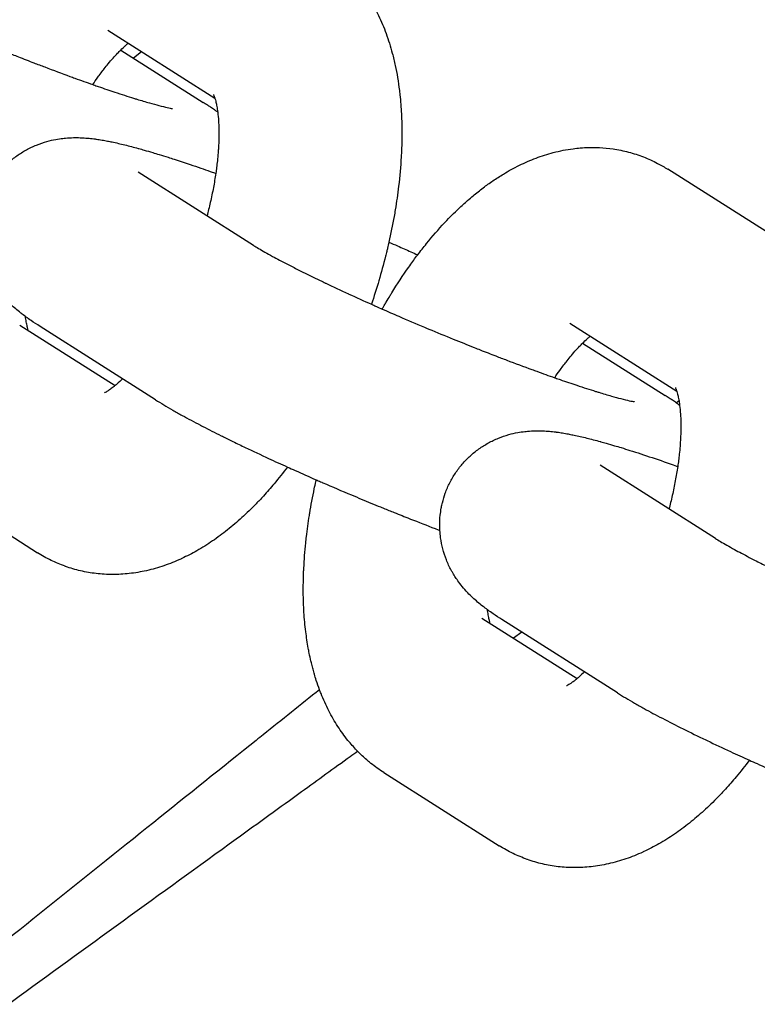
# Model space of a CAD drawing. Units: millimetres. Extents: x -2353 to 1833, y -3211 to 4489.
# Drawn here: x 907 to 931, y 914 to 946 of the extents above; entities that cross this region are included whole.
import ezdxf

# ---------------------------------------------------------------- set-up
doc = ezdxf.new("R2010")
doc.units = ezdxf.units.MM

msp = doc.modelspace()

# ---------------------------------------------------------------- linework, layer by layer
for p, q in [((913.149, 943.869), (909.634, 946.101)), ((909.635, 946.101), (909.634, 946.101)), ((910.058, 945.46), (912.763, 943.743)), ((910.739, 945.399), (910.481, 945.192)), ((914.415, 939.052), (910.628, 941.456)), ((931.784, 939.145), (927.997, 941.549)), ((906.754, 936.437), (906.754, 936.437)), ((906.754, 936.437), (909.877, 934.455)), ((928.296, 934.253), (924.781, 936.484)), ((924.781, 936.484), (924.781, 936.484)), ((911.199, 933.987), (907.412, 936.391)), ((925.205, 935.843), (927.91, 934.126)), ((928.365, 933.948), (928.28, 933.88)), ((929.562, 929.436), (925.775, 931.84)), ((903.538, 931.372), (907.325, 928.968)), ((921.901, 926.821), (921.901, 926.821)), ((921.901, 926.821), (925.024, 924.838)), ((926.346, 924.37), (922.559, 926.774)), ((923.214, 926.358), (922.941, 926.16)), ((918.685, 921.755), (922.472, 919.351))]:
    msp.add_line(p, q)
for points, knots in [([(919.296, 956.352), (919.815, 956.684), (920.324, 957.008), (921.798, 957.945), (922.729, 958.532), (924.481, 959.627), (925.304, 960.135), (926.804, 961.048), (927.486, 961.457), (928.681, 962.158), (929.202, 962.457), (930.029, 962.918), (930.347, 963.092), (930.816, 963.34), (930.97, 963.42), (931.279, 963.578), (931.432, 963.655), (931.743, 963.807), (931.898, 963.881), (932.075, 963.963), (932.091, 963.97), (932.259, 964.047), (932.414, 964.116), (932.727, 964.25), (932.88, 964.313), (933.208, 964.441), (933.381, 964.505), (933.755, 964.635), (933.959, 964.701), (934.436, 964.839), (934.717, 964.912), (935.185, 965.01), (935.352, 965.041), (935.863, 965.124), (936.232, 965.168), (936.966, 965.21), (937.327, 965.214), (938.105, 965.179), (938.521, 965.135), (939.343, 964.996), (939.749, 964.903), (940.544, 964.666), (940.935, 964.523), (941.694, 964.192), (942.064, 964.002), (942.776, 963.58), (943.12, 963.347), (943.775, 962.84), (944.087, 962.566), (944.675, 961.983), (944.951, 961.673), (945.463, 961.021), (945.699, 960.68), (946.126, 959.971), (946.318, 959.603), (946.655, 958.847), (946.8, 958.458), (947.041, 957.668), (947.137, 957.265), (947.279, 956.453), (947.325, 956.042), (947.367, 955.22), (947.362, 954.808), (947.305, 953.991), (947.25, 953.584), (947.097, 952.786), (946.995, 952.391), (946.759, 951.65), (946.623, 951.294), (946.33, 950.627), (946.165, 950.304), (945.986, 949.985), (945.968, 949.954), (945.777, 949.622), (945.602, 949.35), (945.294, 948.904), (945.16, 948.724), (944.912, 948.403), (944.801, 948.265), (944.581, 948.001), (944.474, 947.878), (944.261, 947.637), (944.154, 947.519), (944.012, 947.366), (943.977, 947.328), (943.823, 947.165), (943.706, 947.044), (943.468, 946.801), (943.349, 946.682), (943.215, 946.549), (943.202, 946.537), (943.056, 946.393), (942.92, 946.261), (942.673, 946.024), (942.564, 945.921), (942.184, 945.564), (941.904, 945.305), (941.314, 944.77), (941.004, 944.492), (940.515, 944.06), (940.349, 943.914), (939.839, 943.467), (939.482, 943.158), (938.439, 942.261), (937.715, 941.647), (936.159, 940.339), (935.325, 939.644), (934.038, 938.58), (933.624, 938.239), (933.18, 937.875), (933.163, 937.86), (933.145, 937.846)], [20.125157, 20.125157, 20.125157, 20.125157, 21.972387, 21.972387, 25.612149, 25.612149, 29.226736, 29.226736, 32.653051, 32.653051, 35.644013, 35.644013, 37.641402, 37.641402, 38.640703, 38.640703, 39.640003, 39.640003, 40.639303, 40.639303, 40.73964, 40.73964, 41.682708, 41.682708, 42.545897, 42.545897, 43.409086, 43.409086, 44.286763, 44.286763, 45.310426, 45.310426, 45.837224, 45.837224, 46.89082, 46.89082, 47.847567, 47.847567, 48.908668, 48.908668, 49.939498, 49.939498, 50.955368, 50.955368, 51.963446, 51.963446, 52.967308, 52.967308, 53.968869, 53.968869, 54.969238, 54.969238, 55.969132, 55.969132, 56.969132, 56.969132, 57.969853, 57.969853, 58.972136, 58.972136, 59.97736, 59.97736, 60.988028, 60.988028, 62.009024, 62.009024, 63.050458, 63.050458, 64.066788, 64.066788, 65.132607, 65.132607, 65.245971, 65.245971, 66.390282, 66.390282, 67.352371, 67.352371, 68.213396, 68.213396, 69.07442, 69.07442, 69.962046, 69.962046, 70.258984, 70.258984, 71.241856, 71.241856, 72.224728, 72.224728, 72.323958, 72.323958, 73.399933, 73.399933, 74.229535, 74.229535, 76.21879, 76.21879, 78.208044, 78.208044, 79.19835, 79.19835, 81.17896, 81.17896, 84.747748, 84.747748, 88.360757, 88.360757, 90.023459, 90.023459, 90.092042, 90.092042, 90.092042, 90.092042]), ([(916.637, 948.762), (916.783, 948.669), (916.924, 948.568), (917.196, 948.35), (917.327, 948.232), (917.58, 947.98), (917.701, 947.845), (917.878, 947.626), (917.939, 947.545), (918.049, 947.393), (918.097, 947.322), (918.226, 947.122), (918.303, 946.992), (918.423, 946.77), (918.469, 946.68), (918.604, 946.399), (918.686, 946.203), (918.837, 945.791), (918.905, 945.574), (918.999, 945.221), (919.031, 945.086), (919.088, 944.82), (919.113, 944.688), (919.159, 944.415), (919.178, 944.273), (919.206, 944.065), (919.212, 943.997), (919.22, 943.923), (919.221, 943.917), (919.237, 943.703), (919.257, 943.498), (919.276, 943.07), (919.28, 942.85), (919.278, 942.566), (919.277, 942.504), (919.27, 942.279), (919.265, 942.117), (919.238, 941.636), (919.21, 941.314), (919.14, 940.734), (919.099, 940.475), (919.05, 940.147), (919.035, 940.075), (919.024, 940.003), (919.024, 940.003), (918.974, 939.722), (918.912, 939.439), (918.84, 939.092), (918.823, 939.026), (918.799, 938.925), (918.792, 938.889), (918.768, 938.801), (918.757, 938.747), (918.671, 938.427), (918.603, 938.159), (918.448, 937.634), (918.363, 937.376), (918.279, 937.119)], [0, 0, 0, 0, 1.713238, 1.713238, 3.466577, 3.466577, 5.281343, 5.281343, 6.307211, 6.307211, 7.177122, 7.177122, 8.715327, 8.715327, 9.738589, 9.738589, 11.891098, 11.891098, 14.178094, 14.178094, 15.554027, 15.554027, 16.879451, 16.879451, 18.264256, 18.264256, 18.9154, 18.9154, 18.975896, 18.975896, 20.950074, 20.950074, 22.984748, 22.984748, 23.552002, 23.552002, 25.019422, 25.019422, 27.854565, 27.854565, 30.075467, 30.075467, 30.687708, 30.687708, 30.692345, 30.692345, 33.089279, 33.089279, 33.648199, 33.648199, 33.947606, 33.947606, 34.400436, 34.400436, 36.661457, 36.661457, 38.854341, 38.854341, 38.854341, 38.854341]), ([(899.268, 948.669), (899.314, 948.64), (899.369, 948.606), (899.494, 948.531), (899.564, 948.49), (899.717, 948.403), (899.8, 948.357), (900.036, 948.228), (900.199, 948.141), (900.433, 948.019), (900.49, 947.99), (900.668, 947.9), (900.787, 947.84), (900.923, 947.771), (900.942, 947.762), (901.045, 947.711), (901.13, 947.669), (901.327, 947.574), (901.439, 947.52), (901.567, 947.458), (901.587, 947.449), (901.613, 947.436), (901.623, 947.431), (901.871, 947.313), (902.12, 947.196), (902.622, 946.965), (902.881, 946.85), (903.149, 946.728), (903.166, 946.721), (903.22, 946.696), (903.258, 946.68), (903.36, 946.635), (903.421, 946.607), (903.667, 946.5), (903.849, 946.42), (904.308, 946.221), (904.59, 946.103), (904.883, 945.978), (904.899, 945.972), (904.947, 945.951), (904.979, 945.938), (905.278, 945.814), (905.544, 945.703), (906.043, 945.5), (906.274, 945.408), (906.571, 945.289), (906.636, 945.264), (906.873, 945.171), (907.042, 945.105), (907.331, 944.993), (907.45, 944.948), (907.849, 944.796), (908.125, 944.693), (908.447, 944.575), (908.502, 944.554), (908.751, 944.465), (908.946, 944.396), (909.149, 944.323), (909.157, 944.32), (909.218, 944.299), (909.272, 944.28), (909.506, 944.2), (909.692, 944.136), (910.084, 944.005), (910.291, 943.939), (910.518, 943.868), (910.554, 943.856), (910.727, 943.805), (910.873, 943.76), (911.113, 943.692), (911.218, 943.663), (911.418, 943.612), (911.511, 943.589), (911.621, 943.565), (911.654, 943.558), (911.706, 943.548), (911.727, 943.544), (911.751, 943.54), (911.754, 943.54), (911.753, 943.54)], [0, 0, 0, 0, 1.43275, 1.43275, 2.8655, 2.8655, 4.29825, 4.29825, 6.668435, 6.668435, 7.436056, 7.436056, 8.887051, 8.887051, 9.106032, 9.106032, 10.087052, 10.087052, 11.297053, 11.297053, 11.490291, 11.490291, 11.591881, 11.591881, 14.113459, 14.113459, 16.507402, 16.507402, 16.662897, 16.662897, 17.01247, 17.01247, 17.58871, 17.58871, 19.234244, 19.234244, 21.690147, 21.690147, 21.823482, 21.823482, 22.109111, 22.109111, 24.428092, 24.428092, 26.455136, 26.455136, 27.030442, 27.030442, 28.542139, 28.542139, 29.616948, 29.616948, 32.184715, 32.184715, 32.70187, 32.70187, 34.651617, 34.651617, 34.729687, 34.729687, 35.279787, 35.279787, 37.245492, 37.245492, 39.722405, 39.722405, 40.178149, 40.178149, 42.145558, 42.145558, 43.906593, 43.906593, 45.930764, 45.930764, 46.949797, 46.949797, 47.966027, 47.966027, 49, 49, 49, 49]), ([(909.142, 944.326), (909.197, 944.409), (909.253, 944.489), (909.324, 944.587), (909.338, 944.608), (909.353, 944.628), (909.354, 944.629), (909.393, 944.681), (909.432, 944.733), (909.486, 944.805), (909.5, 944.823), (909.559, 944.9), (909.604, 944.955), (909.755, 945.138), (909.859, 945.254), (909.992, 945.393), (910.026, 945.428), (910.111, 945.511), (910.159, 945.553), (910.215, 945.607), (910.218, 945.61), (910.248, 945.636), (910.274, 945.659), (910.299, 945.679)], [29.192359, 29.192359, 29.192359, 29.192359, 30.126395, 30.126395, 30.37402, 30.37402, 30.3796, 30.3796, 31.036044, 31.036044, 31.279849, 31.279849, 32.043735, 32.043735, 33.875138, 33.875138, 34.511741, 34.511741, 35.536386, 35.536386, 35.608256, 35.608256, 36.174051, 36.174051, 36.174051, 36.174051]), ([(913.1, 944), (913.103, 943.994), (913.108, 943.984), (913.122, 943.951), (913.13, 943.927), (913.143, 943.888), (913.146, 943.88), (913.157, 943.842), (913.165, 943.816), (913.183, 943.743), (913.193, 943.697), (913.208, 943.62), (913.213, 943.593), (913.222, 943.537), (913.227, 943.508), (913.234, 943.459), (913.237, 943.441), (913.248, 943.326), (913.259, 943.236), (913.272, 943.047), (913.274, 942.955), (913.279, 942.82), (913.279, 942.773), (913.278, 942.564), (913.273, 942.39), (913.258, 942.167), (913.256, 942.126), (913.243, 941.996), (913.236, 941.91), (913.219, 941.752), (913.211, 941.681), (913.194, 941.545), (913.186, 941.481), (913.151, 941.26), (913.127, 941.105), (913.067, 940.786), (913.032, 940.624), (912.98, 940.385), (912.961, 940.307), (912.925, 940.16), (912.908, 940.091), (912.889, 940.021)], [0, 0, 0, 0, 0.878256, 0.878256, 1.942602, 1.942602, 2.231663, 2.231663, 3.000757, 3.000757, 3.972608, 3.972608, 4.457957, 4.457957, 4.94446, 4.94446, 5.242858, 5.242858, 6.582694, 6.582694, 7.685138, 7.685138, 8.203357, 8.203357, 10.03301, 10.03301, 10.442729, 10.442729, 11.287264, 11.287264, 11.946137, 11.946137, 12.539871, 12.539871, 13.933319, 13.933319, 15.328431, 15.328431, 15.987265, 15.987265, 16.573738, 16.573738, 16.573738, 16.573738]), ([(913.239, 943.42), (913.206, 943.444), (913.173, 943.468), (913.137, 943.493), (913.135, 943.495), (913.111, 943.511), (913.09, 943.526), (913.047, 943.556), (913.026, 943.57), (912.97, 943.608), (912.935, 943.632), (912.855, 943.684), (912.81, 943.713), (912.763, 943.743)], [81.223284, 81.223284, 81.223284, 81.223284, 81.816865, 81.816865, 81.859058, 81.859058, 82.241576, 82.241576, 82.616876, 82.616876, 83.226344, 83.226344, 84, 84, 84, 84]), ([(907.412, 936.391), (907.311, 936.455), (907.215, 936.518), (907.064, 936.622), (907.01, 936.66), (906.949, 936.705), (906.943, 936.709), (906.888, 936.75), (906.84, 936.785), (906.786, 936.828), (906.78, 936.832), (906.721, 936.878), (906.668, 936.921), (906.561, 937.012), (906.508, 937.059), (906.4, 937.161), (906.345, 937.215), (906.228, 937.337), (906.167, 937.406), (906.058, 937.539), (906.012, 937.599), (905.957, 937.676), (905.948, 937.689), (905.923, 937.726), (905.907, 937.749), (905.859, 937.822), (905.828, 937.873), (905.781, 937.953), (905.765, 937.982), (905.69, 938.12), (905.637, 938.235), (905.544, 938.47), (905.505, 938.589), (905.441, 938.831), (905.417, 938.953), (905.389, 939.156), (905.383, 939.237), (905.373, 939.36), (905.372, 939.404), (905.37, 939.571), (905.375, 939.695), (905.396, 939.894), (905.408, 939.969), (905.429, 940.091), (905.439, 940.138), (905.452, 940.196), (905.455, 940.208), (905.49, 940.327), (905.516, 940.435), (905.596, 940.656), (905.646, 940.769), (905.757, 940.989), (905.82, 941.096), (905.957, 941.301), (906.032, 941.4), (906.192, 941.587), (906.278, 941.675), (906.46, 941.841), (906.556, 941.919), (906.755, 942.061), (906.859, 942.127), (907.074, 942.245), (907.184, 942.297), (907.41, 942.389), (907.526, 942.428), (907.737, 942.487), (907.834, 942.51), (908.007, 942.542), (908.085, 942.552), (908.192, 942.566), (908.22, 942.568), (908.338, 942.579), (908.425, 942.583), (908.586, 942.587), (908.66, 942.586), (908.74, 942.583), (908.747, 942.583), (908.828, 942.579), (908.898, 942.575), (909.037, 942.563), (909.105, 942.555), (909.179, 942.546), (909.185, 942.545), (909.2, 942.543), (909.208, 942.542), (909.231, 942.539), (909.247, 942.537), (909.293, 942.53), (909.324, 942.526), (909.416, 942.511), (909.477, 942.501), (909.593, 942.48), (909.648, 942.469), (909.727, 942.453), (909.751, 942.448), (909.843, 942.429), (909.911, 942.414), (910.05, 942.382), (910.12, 942.365), (910.334, 942.313), (910.481, 942.274), (910.64, 942.23), (910.647, 942.228), (910.712, 942.21), (910.769, 942.195), (910.919, 942.151), (911.012, 942.125), (911.177, 942.075), (911.248, 942.054), (911.416, 942.003), (911.512, 941.973), (911.677, 941.921), (911.743, 941.9), (911.986, 941.821), (912.159, 941.765), (912.454, 941.665), (912.572, 941.625), (912.789, 941.55), (912.892, 941.514), (913.037, 941.464), (913.086, 941.447), (913.147, 941.425), (913.161, 941.42), (913.175, 941.415)], [0, 0, 0, 0, 1.683431, 1.683431, 2.666028, 2.666028, 2.776843, 2.776843, 3.648624, 3.648624, 3.748962, 3.748962, 4.700869, 4.700869, 5.628662, 5.628662, 6.556456, 6.556456, 7.564239, 7.564239, 8.32981, 8.32981, 8.485833, 8.485833, 8.75558, 8.75558, 9.309043, 9.309043, 9.607121, 9.607121, 10.722345, 10.722345, 11.789327, 11.789327, 12.830789, 12.830789, 13.497711, 13.497711, 13.857924, 13.857924, 14.876668, 14.876668, 15.500531, 15.500531, 15.890473, 15.890473, 15.992219, 15.992219, 16.901614, 16.901614, 17.911636, 17.911636, 18.921794, 18.921794, 19.933367, 19.933367, 20.947975, 20.947975, 21.968026, 21.968026, 22.997484, 22.997484, 24.043325, 24.043325, 25.11841, 25.11841, 26.037793, 26.037793, 26.822208, 26.822208, 27.119848, 27.119848, 28.074004, 28.074004, 28.97586, 28.97586, 29.069431, 29.069431, 29.995641, 29.995641, 30.955838, 30.955838, 31.054413, 31.054413, 31.167107, 31.167107, 31.392494, 31.392494, 31.843269, 31.843269, 32.744818, 32.744818, 33.562168, 33.562168, 33.916863, 33.916863, 34.913602, 34.913602, 35.910341, 35.910341, 37.903819, 37.903819, 37.991954, 37.991954, 38.739659, 38.739659, 39.891077, 39.891077, 40.747615, 40.747615, 41.86222, 41.86222, 42.621579, 42.621579, 44.507957, 44.507957, 45.713859, 45.713859, 46.718572, 46.718572, 47.183109, 47.183109, 47.319909, 47.319909, 47.319909, 47.319909]), ([(918.632, 936.962), (918.637, 936.971), (918.641, 936.979), (918.664, 937.018), (918.682, 937.049), (918.722, 937.118), (918.743, 937.155), (918.806, 937.261), (918.848, 937.328), (918.907, 937.43), (918.927, 937.462), (919.127, 937.786), (919.313, 938.069), (919.589, 938.46), (919.676, 938.576), (919.772, 938.709), (919.784, 938.724), (919.89, 938.865), (919.986, 938.988), (920.277, 939.347), (920.476, 939.576), (920.686, 939.801), (920.693, 939.808), (920.847, 939.964), (920.993, 940.118), (921.239, 940.352), (921.337, 940.439), (921.493, 940.578), (921.552, 940.628), (921.721, 940.769), (921.832, 940.855), (921.995, 940.981), (922.047, 941.018), (922.209, 941.134), (922.321, 941.209), (922.49, 941.32), (922.548, 941.355), (922.777, 941.494), (922.952, 941.59), (923.31, 941.766), (923.492, 941.845), (923.862, 941.985), (924.049, 942.045), (924.348, 942.123), (924.457, 942.148), (924.675, 942.191), (924.783, 942.207), (924.971, 942.233), (925.049, 942.241), (925.309, 942.262), (925.491, 942.267), (925.702, 942.26), (925.732, 942.26), (925.907, 942.245), (926.055, 942.236), (926.372, 942.19), (926.542, 942.156), (926.875, 942.068), (927.038, 942.015), (927.357, 941.892), (927.513, 941.821), (927.778, 941.682), (927.889, 941.618), (927.997, 941.549)], [48.935902, 48.935902, 48.935902, 48.935902, 49.01356, 49.01356, 49.312916, 49.312916, 49.674043, 49.674043, 50.341477, 50.341477, 50.65911, 50.65911, 53.553019, 53.553019, 54.826514, 54.826514, 54.995015, 54.995015, 56.385972, 56.385972, 59.149866, 59.149866, 59.244578, 59.244578, 61.213891, 61.213891, 62.47372, 62.47372, 63.225361, 63.225361, 64.604262, 64.604262, 65.23683, 65.23683, 66.576385, 66.576385, 67.246982, 67.246982, 69.252791, 69.252791, 71.247801, 71.247801, 73.218757, 73.218757, 74.334648, 74.334648, 75.427775, 75.427775, 76.210877, 76.210877, 78.002672, 78.002672, 78.287305, 78.287305, 79.732006, 79.732006, 81.419892, 81.419892, 83.086234, 83.086234, 84.745807, 84.745807, 86, 86, 86, 86]), ([(914.415, 939.052), (914.461, 939.023), (914.516, 938.989), (914.641, 938.915), (914.711, 938.874), (914.864, 938.786), (914.947, 938.74), (915.183, 938.611), (915.346, 938.524), (915.58, 938.403), (915.637, 938.373), (915.815, 938.283), (915.934, 938.223), (916.07, 938.155), (916.089, 938.145), (916.192, 938.094), (916.277, 938.052), (916.459, 937.964), (916.554, 937.918), (916.665, 937.865), (916.681, 937.857), (916.714, 937.841), (916.734, 937.832), (916.76, 937.819), (916.77, 937.814), (917.018, 937.696), (917.267, 937.579), (917.529, 937.459), (917.534, 937.457), (917.785, 937.343), (918.032, 937.231), (918.296, 937.111), (918.313, 937.104), (918.367, 937.08), (918.405, 937.063), (918.507, 937.018), (918.568, 936.99), (918.814, 936.883), (918.995, 936.803), (919.455, 936.604), (919.737, 936.486), (920.03, 936.361), (920.046, 936.355), (920.094, 936.335), (920.126, 936.321), (920.425, 936.197), (920.691, 936.086), (921.19, 935.884), (921.421, 935.792), (921.718, 935.673), (921.783, 935.647), (922.02, 935.554), (922.189, 935.488), (922.478, 935.376), (922.597, 935.331), (922.996, 935.179), (923.272, 935.076), (923.594, 934.958), (923.649, 934.938), (923.898, 934.848), (924.093, 934.779), (924.296, 934.706), (924.304, 934.704), (924.365, 934.682), (924.419, 934.663), (924.653, 934.583), (924.839, 934.519), (925.231, 934.388), (925.438, 934.322), (925.665, 934.251), (925.701, 934.24), (925.874, 934.188), (926.02, 934.144), (926.26, 934.075), (926.365, 934.047), (926.565, 933.995), (926.658, 933.972), (926.768, 933.948), (926.801, 933.941), (926.853, 933.931), (926.874, 933.928), (926.898, 933.924), (926.901, 933.923), (926.9, 933.923)], [0, 0, 0, 0, 1.43275, 1.43275, 2.8655, 2.8655, 4.29825, 4.29825, 6.668435, 6.668435, 7.436056, 7.436056, 8.887051, 8.887051, 9.106032, 9.106032, 10.087052, 10.087052, 11.127887, 11.127887, 11.297053, 11.297053, 11.490291, 11.490291, 11.591881, 11.591881, 14.113459, 14.113459, 14.156797, 14.156797, 16.507402, 16.507402, 16.662897, 16.662897, 17.01247, 17.01247, 17.58871, 17.58871, 19.234244, 19.234244, 21.690147, 21.690147, 21.823482, 21.823482, 22.109111, 22.109111, 24.428092, 24.428092, 26.455136, 26.455136, 27.030442, 27.030442, 28.542139, 28.542139, 29.616948, 29.616948, 32.184715, 32.184715, 32.70187, 32.70187, 34.651617, 34.651617, 34.729687, 34.729687, 35.279787, 35.279787, 37.245492, 37.245492, 39.722405, 39.722405, 40.178149, 40.178149, 42.145558, 42.145558, 43.906593, 43.906593, 45.930764, 45.930764, 46.949797, 46.949797, 47.966027, 47.966027, 49, 49, 49, 49]), ([(918.853, 939.158), (918.948, 939.116), (919.043, 939.075), (919.283, 938.969), (919.427, 938.905), (919.645, 938.807), (919.722, 938.773), (919.796, 938.739)], [64.154725, 64.154725, 64.154725, 64.154725, 65.003253, 65.003253, 66.312326, 66.312326, 67.008281, 67.008281, 67.008281, 67.008281]), ([(907.027, 936.264), (907.018, 936.294), (907.01, 936.322), (906.991, 936.398), (906.98, 936.447), (906.959, 936.556), (906.95, 936.615), (906.939, 936.691), (906.938, 936.702), (906.936, 936.714)], [2.251221, 2.251221, 2.251221, 2.251221, 3.058277, 3.058277, 4.065575, 4.065575, 5.072872, 5.072872, 5.24638, 5.24638, 5.24638, 5.24638]), ([(924.289, 934.709), (924.344, 934.792), (924.4, 934.872), (924.471, 934.97), (924.485, 934.991), (924.5, 935.011), (924.501, 935.012), (924.54, 935.064), (924.579, 935.117), (924.632, 935.188), (924.647, 935.206), (924.706, 935.283), (924.751, 935.338), (924.902, 935.521), (925.006, 935.638), (925.139, 935.776), (925.173, 935.812), (925.258, 935.894), (925.306, 935.936), (925.362, 935.99), (925.365, 935.993), (925.395, 936.019), (925.421, 936.042), (925.445, 936.062)], [29.192359, 29.192359, 29.192359, 29.192359, 30.126395, 30.126395, 30.37402, 30.37402, 30.3796, 30.3796, 31.036044, 31.036044, 31.279849, 31.279849, 32.043735, 32.043735, 33.875138, 33.875138, 34.511741, 34.511741, 35.536386, 35.536386, 35.608256, 35.608256, 36.174051, 36.174051, 36.174051, 36.174051]), ([(910.117, 934.674), (910.056, 934.617), (909.993, 934.555), (909.916, 934.488), (909.896, 934.471), (909.852, 934.434), (909.828, 934.415), (909.765, 934.365), (909.727, 934.337), (909.661, 934.292), (909.632, 934.273), (909.584, 934.244), (909.565, 934.234), (909.538, 934.22), (909.532, 934.218), (909.529, 934.216)], [34.664104, 34.664104, 34.664104, 34.664104, 35.893972, 35.893972, 36.335247, 36.335247, 36.90082, 36.90082, 37.918117, 37.918117, 38.932303, 38.932303, 39.94649, 39.94649, 41, 41, 41, 41]), ([(928.247, 934.384), (928.25, 934.378), (928.255, 934.368), (928.269, 934.334), (928.277, 934.31), (928.29, 934.271), (928.293, 934.263), (928.304, 934.225), (928.312, 934.199), (928.33, 934.126), (928.34, 934.08), (928.355, 934.003), (928.36, 933.976), (928.369, 933.92), (928.374, 933.891), (928.381, 933.842), (928.384, 933.824), (928.395, 933.709), (928.406, 933.619), (928.419, 933.431), (928.421, 933.338), (928.426, 933.203), (928.426, 933.157), (928.425, 932.947), (928.42, 932.773), (928.405, 932.55), (928.403, 932.509), (928.39, 932.379), (928.383, 932.293), (928.366, 932.135), (928.358, 932.064), (928.341, 931.929), (928.333, 931.864), (928.298, 931.643), (928.274, 931.488), (928.214, 931.169), (928.179, 931.007), (928.127, 930.768), (928.108, 930.69), (928.072, 930.543), (928.055, 930.474), (928.036, 930.404)], [0, 0, 0, 0, 0.878256, 0.878256, 1.942602, 1.942602, 2.231663, 2.231663, 3.000757, 3.000757, 3.972608, 3.972608, 4.457957, 4.457957, 4.94446, 4.94446, 5.242858, 5.242858, 6.582694, 6.582694, 7.685138, 7.685138, 8.203357, 8.203357, 10.03301, 10.03301, 10.442729, 10.442729, 11.287264, 11.287264, 11.946137, 11.946137, 12.539871, 12.539871, 13.933319, 13.933319, 15.328431, 15.328431, 15.987265, 15.987265, 16.573738, 16.573738, 16.573738, 16.573738]), ([(911.199, 933.987), (911.287, 933.931), (911.378, 933.875), (911.565, 933.762), (911.662, 933.706), (911.863, 933.59), (911.966, 933.532), (912.262, 933.369), (912.462, 933.262), (912.699, 933.138), (912.724, 933.125), (912.949, 933.01), (913.141, 932.911), (913.46, 932.752), (913.573, 932.696), (913.822, 932.574), (913.958, 932.508), (914.112, 932.435), (914.126, 932.428), (914.397, 932.3), (914.646, 932.182), (915.111, 931.966), (915.32, 931.872), (915.609, 931.741), (915.693, 931.703), (916.004, 931.564), (916.238, 931.461), (916.479, 931.355), (916.488, 931.351), (916.548, 931.325), (916.6, 931.303), (916.662, 931.275), (916.674, 931.27), (916.995, 931.131), (917.309, 930.997), (917.731, 930.819), (917.838, 930.774), (918.157, 930.642), (918.368, 930.554), (918.61, 930.456), (918.641, 930.443), (918.791, 930.382), (918.91, 930.334), (919.198, 930.218), (919.366, 930.151), (919.574, 930.069), (919.615, 930.053), (919.926, 929.932), (920.199, 929.824), (920.486, 929.715), (920.505, 929.707), (920.523, 929.7)], [0, 0, 0, 0, 1.47963, 1.47963, 2.95926, 2.95926, 4.43889, 4.43889, 7.037346, 7.037346, 7.359444, 7.359444, 9.679804, 9.679804, 10.9214, 10.9214, 12.35221, 12.35221, 12.504254, 12.504254, 15.046884, 15.046884, 16.991751, 16.991751, 17.758869, 17.758869, 19.845318, 19.845318, 19.930105, 19.930105, 20.382658, 20.382658, 20.485537, 20.485537, 23.225841, 23.225841, 24.153267, 24.153267, 25.979826, 25.979826, 26.243554, 26.243554, 27.27585, 27.27585, 28.735053, 28.735053, 29.088465, 29.088465, 31.476474, 31.476474, 31.645935, 31.645935, 31.645935, 31.645935]), ([(928.386, 933.803), (928.353, 933.827), (928.32, 933.851), (928.284, 933.876), (928.282, 933.878), (928.258, 933.895), (928.237, 933.91), (928.194, 933.939), (928.173, 933.954), (928.117, 933.991), (928.082, 934.015), (928.002, 934.067), (927.957, 934.096), (927.91, 934.126)], [81.223284, 81.223284, 81.223284, 81.223284, 81.816865, 81.816865, 81.859058, 81.859058, 82.241576, 82.241576, 82.616876, 82.616876, 83.226344, 83.226344, 84, 84, 84, 84]), ([(922.559, 926.774), (922.458, 926.838), (922.362, 926.902), (922.211, 927.005), (922.157, 927.044), (922.096, 927.088), (922.09, 927.092), (922.035, 927.133), (921.987, 927.169), (921.933, 927.211), (921.927, 927.215), (921.868, 927.261), (921.815, 927.304), (921.708, 927.395), (921.655, 927.442), (921.547, 927.544), (921.492, 927.598), (921.375, 927.721), (921.313, 927.79), (921.205, 927.922), (921.159, 927.982), (921.104, 928.059), (921.095, 928.072), (921.07, 928.109), (921.054, 928.132), (921.006, 928.205), (920.975, 928.257), (920.928, 928.336), (920.912, 928.365), (920.837, 928.503), (920.783, 928.618), (920.691, 928.853), (920.652, 928.973), (920.588, 929.214), (920.564, 929.336), (920.536, 929.54), (920.53, 929.62), (920.52, 929.744), (920.519, 929.787), (920.517, 929.954), (920.522, 930.078), (920.543, 930.277), (920.555, 930.352), (920.576, 930.474), (920.586, 930.521), (920.599, 930.579), (920.602, 930.592), (920.636, 930.71), (920.663, 930.818), (920.743, 931.039), (920.793, 931.152), (920.904, 931.373), (920.966, 931.479), (921.104, 931.685), (921.178, 931.783), (921.339, 931.97), (921.425, 932.058), (921.607, 932.224), (921.703, 932.302), (921.902, 932.445), (922.006, 932.51), (922.221, 932.628), (922.331, 932.68), (922.557, 932.772), (922.673, 932.812), (922.884, 932.871), (922.981, 932.893), (923.154, 932.925), (923.232, 932.935), (923.339, 932.949), (923.367, 932.952), (923.485, 932.962), (923.572, 932.967), (923.733, 932.97), (923.807, 932.969), (923.887, 932.966), (923.894, 932.966), (923.975, 932.963), (924.045, 932.958), (924.184, 932.946), (924.252, 932.938), (924.326, 932.929), (924.332, 932.928), (924.347, 932.926), (924.355, 932.925), (924.378, 932.922), (924.394, 932.92), (924.44, 932.913), (924.471, 932.909), (924.563, 932.894), (924.624, 932.884), (924.74, 932.863), (924.795, 932.852), (924.874, 932.836), (924.898, 932.832), (924.99, 932.812), (925.058, 932.797), (925.197, 932.765), (925.267, 932.749), (925.481, 932.696), (925.627, 932.657), (925.787, 932.614), (925.794, 932.612), (925.859, 932.594), (925.916, 932.578), (926.066, 932.535), (926.159, 932.508), (926.324, 932.459), (926.395, 932.437), (926.563, 932.386), (926.659, 932.356), (926.99, 932.252), (927.233, 932.172), (927.742, 932.001), (928.007, 931.91), (928.294, 931.808), (928.308, 931.803), (928.322, 931.798)], [0, 0, 0, 0, 1.683431, 1.683431, 2.666028, 2.666028, 2.776843, 2.776843, 3.648624, 3.648624, 3.748962, 3.748962, 4.700869, 4.700869, 5.628662, 5.628662, 6.556456, 6.556456, 7.564239, 7.564239, 8.32981, 8.32981, 8.485833, 8.485833, 8.75558, 8.75558, 9.309043, 9.309043, 9.607121, 9.607121, 10.722345, 10.722345, 11.789327, 11.789327, 12.830789, 12.830789, 13.497711, 13.497711, 13.857924, 13.857924, 14.876668, 14.876668, 15.500531, 15.500531, 15.890473, 15.890473, 15.992219, 15.992219, 16.901614, 16.901614, 17.911636, 17.911636, 18.921794, 18.921794, 19.933367, 19.933367, 20.947975, 20.947975, 21.968026, 21.968026, 22.997484, 22.997484, 24.043325, 24.043325, 25.11841, 25.11841, 26.037793, 26.037793, 26.822208, 26.822208, 27.119848, 27.119848, 28.074004, 28.074004, 28.97586, 28.97586, 29.069431, 29.069431, 29.995641, 29.995641, 30.955838, 30.955838, 31.054413, 31.054413, 31.167107, 31.167107, 31.392494, 31.392494, 31.843269, 31.843269, 32.744818, 32.744818, 33.562168, 33.562168, 33.916863, 33.916863, 34.913602, 34.913602, 35.910341, 35.910341, 37.903819, 37.903819, 37.991954, 37.991954, 38.739659, 38.739659, 39.891077, 39.891077, 40.747615, 40.747615, 41.86222, 41.86222, 44.507957, 44.507957, 47.183109, 47.183109, 47.319909, 47.319909, 47.319909, 47.319909]), ([(915.527, 931.778), (915.383, 931.594), (915.24, 931.408), (914.977, 931.094), (914.859, 930.96), (914.659, 930.739), (914.577, 930.653), (914.343, 930.412), (914.188, 930.262), (913.876, 929.978), (913.719, 929.843), (913.398, 929.588), (913.235, 929.467), (912.902, 929.239), (912.732, 929.133), (912.397, 928.941), (912.228, 928.862), (912.051, 928.772), (912.04, 928.767), (911.848, 928.679), (911.664, 928.606), (911.288, 928.477), (911.097, 928.422), (910.716, 928.337), (910.527, 928.305), (910.155, 928.263), (909.971, 928.253), (909.61, 928.254), (909.432, 928.264), (909.082, 928.305), (908.911, 928.334), (908.574, 928.412), (908.409, 928.461), (908.244, 928.519), (908.24, 928.52), (908.083, 928.586), (907.926, 928.643), (907.621, 928.791), (907.47, 928.876), (907.325, 928.968)], [55.634492, 55.634492, 55.634492, 55.634492, 57.738246, 57.738246, 59.394667, 59.394667, 60.515109, 60.515109, 62.579386, 62.579386, 64.604327, 64.604327, 66.627235, 66.627235, 68.647712, 68.647712, 70.540539, 70.540539, 70.665541, 70.665541, 72.680896, 72.680896, 74.696252, 74.696252, 76.619757, 76.619757, 78.452159, 78.452159, 80.215828, 80.215828, 81.932098, 81.932098, 83.621188, 83.621188, 83.659619, 83.659619, 85.300393, 85.300393, 87, 87, 87, 87]), ([(918.685, 921.755), (918.539, 921.848), (918.398, 921.949), (918.23, 922.084), (918.196, 922.111), (918.065, 922.228), (917.964, 922.316), (917.856, 922.424), (917.841, 922.438), (917.818, 922.464), (917.807, 922.474), (917.7, 922.593), (917.6, 922.699), (917.39, 922.959), (917.28, 923.111), (917.071, 923.433), (916.973, 923.604), (916.788, 923.964), (916.703, 924.154), (916.609, 924.39), (916.592, 924.431), (916.543, 924.577), (916.505, 924.678), (916.449, 924.847), (916.429, 924.914), (916.394, 925.034), (916.379, 925.088), (916.357, 925.169), (916.35, 925.195), (916.328, 925.278), (916.314, 925.336), (916.3, 925.399), (916.298, 925.405), (916.278, 925.499), (916.258, 925.586), (916.234, 925.702), (916.229, 925.73), (916.218, 925.784), (916.213, 925.809), (916.181, 926.015), (916.149, 926.194), (916.101, 926.586), (916.081, 926.798), (916.054, 927.228), (916.046, 927.446), (916.044, 927.743), (916.043, 927.819), (916.047, 928.043), (916.049, 928.189), (916.057, 928.378), (916.058, 928.419), (916.081, 928.737), (916.096, 929.01), (916.132, 929.358), (916.139, 929.426), (916.178, 929.727), (916.213, 929.96), (916.247, 930.216), (916.252, 930.241), (916.299, 930.53), (916.353, 930.797), (916.42, 931.142), (916.438, 931.221), (916.46, 931.32), (916.465, 931.34), (916.469, 931.359)], [0, 0, 0, 0, 1.694936, 1.694936, 2.118877, 2.118877, 3.428107, 3.428107, 3.630063, 3.630063, 3.776473, 3.776473, 5.221468, 5.221468, 7.09562, 7.09562, 9.070464, 9.070464, 11.16353, 11.16353, 11.613409, 11.613409, 12.695198, 12.695198, 13.387565, 13.387565, 13.94397, 13.94397, 14.211105, 14.211105, 14.794969, 14.794969, 14.852788, 14.852788, 15.733536, 15.733536, 16.011998, 16.011998, 16.264475, 16.264475, 18.02505, 18.02505, 20.036721, 20.036721, 22.048392, 22.048392, 22.742492, 22.742492, 24.060063, 24.060063, 24.426723, 24.426723, 26.846034, 26.846034, 27.437117, 27.437117, 29.42644, 29.42644, 29.634877, 29.634877, 31.880824, 31.880824, 32.542927, 32.542927, 32.708946, 32.708946, 32.708946, 32.708946]), ([(929.562, 929.436), (929.608, 929.406), (929.663, 929.372), (929.788, 929.298), (929.858, 929.257), (930.011, 929.17), (930.094, 929.123), (930.33, 928.994), (930.493, 928.907), (930.727, 928.786), (930.784, 928.756), (930.979, 928.657), (931.113, 928.59), (931.339, 928.478), (931.424, 928.436), (931.638, 928.332), (931.772, 928.268), (931.907, 928.202), (931.917, 928.197), (932.165, 928.079), (932.414, 927.963), (932.916, 927.732), (933.174, 927.616), (933.443, 927.495), (933.46, 927.487), (933.514, 927.463), (933.552, 927.446), (933.654, 927.401), (933.715, 927.374), (933.961, 927.266), (934.142, 927.186), (934.602, 926.988), (934.884, 926.869), (935.177, 926.744), (935.193, 926.738), (935.506, 926.607), (935.806, 926.483), (936.403, 926.24), (936.701, 926.121), (937.288, 925.89), (937.578, 925.777), (938.143, 925.562), (938.419, 925.459), (938.741, 925.341), (938.796, 925.321), (939.045, 925.231), (939.24, 925.162), (939.443, 925.089), (939.451, 925.087), (939.512, 925.065), (939.566, 925.046), (939.8, 924.966), (939.986, 924.902), (940.378, 924.772), (940.585, 924.705), (940.812, 924.634), (940.848, 924.623), (941.021, 924.571), (941.167, 924.527), (941.407, 924.458), (941.512, 924.43), (941.712, 924.378), (941.805, 924.356), (941.915, 924.331), (941.948, 924.325), (941.999, 924.315), (942.021, 924.311), (942.045, 924.307), (942.048, 924.307), (942.047, 924.307)], [0, 0, 0, 0, 1.43275, 1.43275, 2.8655, 2.8655, 4.29825, 4.29825, 6.668435, 6.668435, 7.436056, 7.436056, 9.106032, 9.106032, 10.087052, 10.087052, 11.490291, 11.490291, 11.591881, 11.591881, 14.113459, 14.113459, 16.507402, 16.507402, 16.662897, 16.662897, 17.01247, 17.01247, 17.58871, 17.58871, 19.234244, 19.234244, 21.690147, 21.690147, 21.823482, 21.823482, 24.428092, 24.428092, 27.030442, 27.030442, 29.616948, 29.616948, 32.184715, 32.184715, 32.70187, 32.70187, 34.651617, 34.651617, 34.729687, 34.729687, 35.279787, 35.279787, 37.245492, 37.245492, 39.722405, 39.722405, 40.178149, 40.178149, 42.145558, 42.145558, 43.906593, 43.906593, 45.930764, 45.930764, 46.949797, 46.949797, 47.966027, 47.966027, 49, 49, 49, 49]), ([(922.173, 926.648), (922.165, 926.677), (922.157, 926.705), (922.138, 926.782), (922.127, 926.831), (922.106, 926.939), (922.097, 926.999), (922.086, 927.074), (922.085, 927.085), (922.083, 927.097)], [2.251221, 2.251221, 2.251221, 2.251221, 3.058277, 3.058277, 4.065575, 4.065575, 5.072872, 5.072872, 5.24638, 5.24638, 5.24638, 5.24638]), ([(925.264, 925.057), (925.203, 925), (925.14, 924.938), (925.063, 924.871), (925.043, 924.854), (924.999, 924.818), (924.975, 924.798), (924.912, 924.748), (924.874, 924.721), (924.808, 924.675), (924.779, 924.656), (924.731, 924.627), (924.712, 924.617), (924.685, 924.603), (924.679, 924.601), (924.676, 924.6)], [34.664104, 34.664104, 34.664104, 34.664104, 35.893972, 35.893972, 36.335247, 36.335247, 36.90082, 36.90082, 37.918117, 37.918117, 38.932303, 38.932303, 39.94649, 39.94649, 41, 41, 41, 41]), ([(916.578, 924.474), (915.963, 923.982), (915.347, 923.489), (914.654, 922.934), (914.577, 922.873), (913.38, 921.914), (912.254, 921.013), (909.951, 919.169), (908.773, 918.224), (906.457, 916.365), (905.32, 915.451), (903.106, 913.666), (902.029, 912.796), (899.953, 911.113), (898.954, 910.3), (897.228, 908.887), (896.509, 908.295), (895.609, 907.555), (895.456, 907.428), (894.457, 906.601), (893.666, 905.942), (892.214, 904.719), (891.551, 904.154), (890.371, 903.136), (889.851, 902.68), (889.095, 902.003), (888.82, 901.751), (888.398, 901.358), (888.235, 901.202), (888.049, 901.019), (887.994, 900.965), (887.91, 900.88), (887.876, 900.845), (887.84, 900.806), (887.838, 900.804), (887.841, 900.807)], [108.433455, 108.433455, 108.433455, 108.433455, 110.311102, 110.311102, 110.545097, 110.545097, 113.970795, 113.970795, 117.62358, 117.62358, 121.266688, 121.266688, 124.896698, 124.896698, 128.509058, 128.509058, 131.437687, 131.437687, 132.097543, 132.097543, 135.652645, 135.652645, 139.15906, 139.15906, 142.590575, 142.590575, 144.997161, 144.997161, 146.991444, 146.991444, 147.992271, 147.992271, 148.991598, 148.991598, 150, 150, 150, 150]), ([(926.346, 924.37), (926.434, 924.314), (926.525, 924.258), (926.712, 924.146), (926.809, 924.089), (927.01, 923.974), (927.113, 923.915), (927.409, 923.752), (927.609, 923.645), (928.034, 923.423), (928.259, 923.308), (928.735, 923.071), (928.985, 922.949), (929.259, 922.818), (929.273, 922.811), (929.544, 922.684), (929.793, 922.565), (930.258, 922.35), (930.467, 922.255), (930.756, 922.124), (930.84, 922.086), (931.151, 921.947), (931.385, 921.845), (931.626, 921.738), (931.635, 921.734), (931.706, 921.703), (931.77, 921.676), (932.142, 921.514), (932.456, 921.38), (932.878, 921.202), (932.985, 921.157), (933.304, 921.025), (933.515, 920.938), (933.757, 920.839), (933.788, 920.826), (933.938, 920.766), (934.057, 920.717), (934.345, 920.601), (934.513, 920.534), (934.721, 920.452), (934.762, 920.436), (935.073, 920.315), (935.346, 920.207), (935.633, 920.098), (935.652, 920.091), (935.67, 920.084)], [0, 0, 0, 0, 1.47963, 1.47963, 2.95926, 2.95926, 4.43889, 4.43889, 7.037346, 7.037346, 9.679804, 9.679804, 12.35221, 12.35221, 12.504254, 12.504254, 15.046884, 15.046884, 16.991751, 16.991751, 17.758869, 17.758869, 19.845318, 19.845318, 19.930105, 19.930105, 20.485537, 20.485537, 23.225841, 23.225841, 24.153267, 24.153267, 25.979826, 25.979826, 26.243554, 26.243554, 27.27585, 27.27585, 28.735053, 28.735053, 29.088465, 29.088465, 31.476474, 31.476474, 31.645935, 31.645935, 31.645935, 31.645935]), ([(917.828, 922.453), (917.745, 922.393), (917.662, 922.333), (917.05, 921.89), (916.52, 921.506), (915.276, 920.605), (914.561, 920.088), (912.603, 918.67), (911.364, 917.772), (908.911, 915.994), (907.699, 915.114), (905.32, 913.383), (904.154, 912.533), (901.886, 910.876), (900.785, 910.068), (898.664, 908.507), (897.644, 907.752), (896.576, 906.958), (896.478, 906.886), (895.556, 906.196), (894.691, 905.551), (893.037, 904.304), (892.222, 903.683), (890.708, 902.517), (890.008, 901.972), (888.741, 900.967), (888.169, 900.506), (887.341, 899.819), (887.054, 899.577), (886.641, 899.222), (886.507, 899.105), (886.242, 898.872), (886.114, 898.756), (885.857, 898.523), (885.732, 898.408), (885.48, 898.17), (885.356, 898.051), (885.216, 897.914), (885.204, 897.901), (885.167, 897.865), (885.143, 897.842), (885.024, 897.721), (884.931, 897.627), (884.721, 897.407), (884.607, 897.285), (884.37, 897.022), (884.248, 896.881), (883.992, 896.571), (883.856, 896.4), (883.55, 895.987), (883.377, 895.739), (883.114, 895.32), (883.026, 895.172), (882.769, 894.715), (882.599, 894.379), (882.306, 893.701), (882.179, 893.365), (881.946, 892.623), (881.844, 892.218), (881.693, 891.399), (881.641, 890.987), (881.591, 890.159), (881.591, 889.744), (881.642, 888.917), (881.693, 888.505), (881.845, 887.691), (881.946, 887.288), (882.197, 886.499), (882.347, 886.112), (882.693, 885.359), (882.89, 884.993), (883.326, 884.289), (883.566, 883.95), (884.085, 883.306), (884.365, 882.999), (884.959, 882.424), (885.274, 882.154), (885.934, 881.657), (886.279, 881.428), (886.993, 881.016), (887.363, 880.832), (888.12, 880.51), (888.509, 880.373), (889.295, 880.147), (889.697, 880.058), (890.498, 879.928), (890.906, 879.888), (891.7, 879.853), (892.101, 879.86), (892.84, 879.911), (893.195, 879.955), (893.551, 880.014), (893.585, 880.02), (893.938, 880.082), (894.231, 880.148), (894.754, 880.281), (894.983, 880.348), (895.376, 880.472), (895.54, 880.527), (895.856, 880.639), (896.006, 880.695), (896.234, 880.783), (896.315, 880.815), (896.395, 880.847)], [37.321764, 37.321764, 37.321764, 37.321764, 37.566617, 37.566617, 39.129098, 39.129098, 41.234028, 41.234028, 44.907112, 44.907112, 48.583521, 48.583521, 52.26074, 52.26074, 55.935809, 55.935809, 59.604855, 59.604855, 59.960206, 59.960206, 63.262542, 63.262542, 66.900293, 66.900293, 70.50355, 70.50355, 73.984245, 73.984245, 75.985645, 75.985645, 76.987092, 76.987092, 77.988539, 77.988539, 78.989986, 78.989986, 79.990512, 79.990512, 80.091182, 80.091182, 80.28073, 80.28073, 81.024614, 81.024614, 81.887045, 81.887045, 82.749477, 82.749477, 83.637956, 83.637956, 84.690698, 84.690698, 85.219213, 85.219213, 86.276243, 86.276243, 87.2263, 87.2263, 88.28581, 88.28581, 89.317255, 89.317255, 90.334811, 90.334811, 91.345142, 91.345142, 92.351565, 92.351565, 93.355859, 93.355859, 94.359064, 94.359064, 95.36187, 95.36187, 96.364848, 96.364848, 97.368625, 97.368625, 98.374087, 98.374087, 99.38271, 99.38271, 100.397216, 100.397216, 101.422984, 101.422984, 102.471269, 102.471269, 103.552042, 103.552042, 104.628708, 104.628708, 104.743839, 104.743839, 105.838402, 105.838402, 106.889337, 106.889337, 107.7517, 107.7517, 108.614063, 108.614063, 109.101379, 109.101379, 109.101379, 109.101379]), ([(930.674, 922.161), (930.53, 921.977), (930.387, 921.791), (930.124, 921.477), (930.006, 921.343), (929.806, 921.122), (929.724, 921.036), (929.49, 920.795), (929.335, 920.645), (929.023, 920.361), (928.866, 920.226), (928.545, 919.971), (928.382, 919.85), (928.049, 919.623), (927.879, 919.516), (927.544, 919.325), (927.375, 919.246), (927.198, 919.155), (927.187, 919.15), (926.995, 919.063), (926.811, 918.989), (926.435, 918.86), (926.243, 918.806), (925.863, 918.72), (925.674, 918.688), (925.302, 918.647), (925.118, 918.636), (924.757, 918.637), (924.579, 918.647), (924.229, 918.688), (924.058, 918.717), (923.721, 918.796), (923.556, 918.844), (923.391, 918.902), (923.387, 918.904), (923.23, 918.97), (923.073, 919.026), (922.768, 919.175), (922.617, 919.259), (922.472, 919.351)], [55.634492, 55.634492, 55.634492, 55.634492, 57.738246, 57.738246, 59.394667, 59.394667, 60.515109, 60.515109, 62.579386, 62.579386, 64.604327, 64.604327, 66.627235, 66.627235, 68.647712, 68.647712, 70.540539, 70.540539, 70.665541, 70.665541, 72.680896, 72.680896, 74.696252, 74.696252, 76.619757, 76.619757, 78.452159, 78.452159, 80.215828, 80.215828, 81.932098, 81.932098, 83.621188, 83.621188, 83.659619, 83.659619, 85.300393, 85.300393, 87, 87, 87, 87])]:
    msp.add_open_spline(points, degree=3, knots=knots)

doc.saveas('drawing.dxf')
